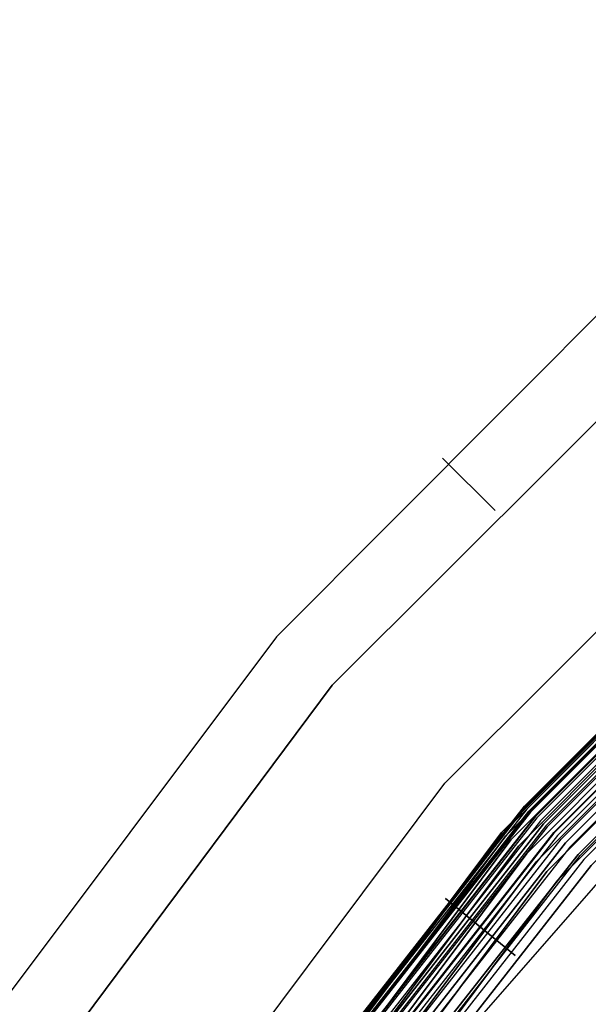
# Model space of a CAD drawing. Extents: x -1675 to 1639, y 69 to 2242.
# Drawn here: x -38 to -34, y 596 to 602 of the extents above; entities that cross this region are included whole.
import ezdxf

# ---------------------------------------------------------------- set-up
doc = ezdxf.new("R2010")
doc.units = 0
doc.header["$MEASUREMENT"] = 0

msp = doc.modelspace()

# ---------------------------------------------------------------- linework, layer by layer
at = {"flags": 128}
for points in [[(-28.0136, 604.193), (-30.8928, 602.6193), (-33.5179, 600.6575), (-35.8326, 598.3358), (-37.8014, 595.7107), (-39.3681, 592.8315), (-40.5183, 589.7547), (-41.2099, 586.5509), (-41.4498, 583.2765), (-41.2099, 580.0021), (-40.5183, 576.7983), (-39.3681, 573.7216), (-37.8014, 570.8424), (-35.8326, 568.2172), (-33.5179, 565.8955), (-30.8928, 563.9267), (-28.0136, 562.353)], [(-27.8019, 603.7414), (-30.6176, 602.203), (-33.1863, 600.2765), (-35.4586, 598.0112), (-37.378, 595.4355), (-38.9164, 592.6198), (-40.0385, 589.6136), (-40.7159, 586.4733), (-40.9488, 583.2765), (-40.7159, 580.0727), (-40.0385, 576.9395), (-38.9164, 573.9262), (-37.378, 571.1105), (-35.4586, 568.5418), (-33.1863, 566.2695), (-30.6176, 564.3501), (-27.8019, 562.8117)], [(-27.8019, 562.8117), (-30.6176, 564.3501), (-33.1863, 566.2695), (-35.4586, 568.5418), (-37.378, 571.1105), (-38.9164, 573.9262), (-40.0385, 576.9395), (-40.7159, 580.0727), (-40.9488, 583.2765), (-40.9488, 583.2765), (-40.7159, 586.4733), (-40.0385, 589.6136), (-38.9164, 592.6198), (-37.378, 595.4355), (-35.4586, 598.0112), (-33.1863, 600.2765), (-30.6176, 602.203), (-27.8019, 603.7414)], [(-27.3926, 563.722), (-30.0813, 565.1898), (-32.53, 567.0246), (-34.7035, 569.1981), (-36.5383, 571.6539), (-38.0061, 574.3426), (-39.0787, 577.2147), (-39.728, 580.2139), (-39.9467, 583.2765), (-39.9467, 583.2765), (-39.728, 586.3321), (-39.0787, 589.3313), (-38.0061, 592.2034), (-36.5383, 594.8991), (-34.7035, 597.3549), (-32.53, 599.5214), (-30.0813, 601.3632), (-27.3926, 602.831)], [(-27.1809, 602.3723), (-29.8131, 600.9398), (-32.2054, 599.1474), (-34.3224, 597.0233), (-36.1149, 594.6239), (-37.5545, 591.9988), (-38.5989, 589.1902), (-39.234, 586.2616), (-39.4457, 583.2765), (-39.234, 580.2844), (-38.5989, 577.3558), (-37.5545, 574.5543), (-36.1149, 571.9221), (-34.3224, 569.5227), (-32.2054, 567.4057), (-29.8131, 565.6062), (-27.1809, 564.1736)], [(-27.1809, 564.1736), (-29.8131, 565.6062), (-32.2054, 567.4057), (-34.3224, 569.5227), (-36.1149, 571.9221), (-37.5545, 574.5543), (-38.5989, 577.3558), (-39.234, 580.2844), (-39.4457, 583.2765), (-39.4457, 583.2765), (-39.234, 586.2616), (-38.5989, 589.1902), (-37.5545, 591.9988), (-36.1149, 594.6239), (-34.3224, 597.0233), (-32.2054, 599.1474), (-29.8131, 600.9398), (-27.1809, 602.3723)], [(-27.1809, 602.3723), (-29.8131, 600.9398), (-32.2054, 599.1474), (-34.3224, 597.0233), (-36.1149, 594.6239), (-37.5545, 591.9988), (-38.5989, 589.1902), (-39.234, 586.2616), (-39.4457, 583.2765), (-39.234, 580.2844), (-38.5989, 577.3558), (-37.5545, 574.5543), (-36.1149, 571.9221), (-34.3224, 569.5227), (-32.2054, 567.4057), (-29.8131, 565.6062), (-27.1809, 564.1736)], [(-27.1809, 602.3723), (-29.8131, 600.9398), (-32.2054, 599.1474), (-34.3224, 597.0233), (-36.1149, 594.6239), (-37.5545, 591.9988), (-38.5989, 589.1902), (-39.234, 586.2616), (-39.4457, 583.2765), (-39.234, 580.2844), (-38.5989, 577.3558), (-37.5545, 574.5543), (-36.1149, 571.9221), (-34.3224, 569.5227), (-32.2054, 567.4057), (-29.8131, 565.6062), (-27.1809, 564.1736)], [(-27.1809, 602.3723), (-29.8131, 600.9398), (-32.2054, 599.1474), (-34.3224, 597.0233), (-36.1149, 594.6239), (-37.5545, 591.9988), (-38.5989, 589.1902), (-39.234, 586.2616), (-39.4457, 583.2765), (-39.234, 580.2844), (-38.5989, 577.3558), (-37.5545, 574.5543), (-36.1149, 571.9221), (-34.3224, 569.5227), (-32.2054, 567.4057), (-29.8131, 565.6062), (-27.1809, 564.1736)], [(-27.1809, 564.1736), (-29.8131, 565.6062), (-32.2054, 567.4057), (-34.3224, 569.5227), (-36.1149, 571.9221), (-37.5545, 574.5543), (-38.5989, 577.3558), (-39.234, 580.2844), (-39.4457, 583.2765), (-39.4457, 583.2765), (-39.234, 586.2616), (-38.5989, 589.1902), (-37.5545, 591.9988), (-36.1149, 594.6239), (-34.3224, 597.0233), (-32.2054, 599.1474), (-29.8131, 600.9398), (-27.1809, 602.3723)], [(-27.1809, 564.1807), (-29.806, 565.6203), (-32.1983, 567.4127), (-34.3154, 569.5298), (-36.1078, 571.9291), (-37.5403, 574.5543), (-38.5918, 577.3629), (-39.2269, 580.2844), (-39.4386, 583.2765), (-39.4386, 583.2765), (-39.2269, 586.2616), (-38.5918, 589.1902), (-37.5403, 591.9917), (-36.1078, 594.6239), (-34.3154, 597.0162), (-32.1983, 599.1403), (-29.806, 600.9328), (-27.1809, 602.3653)], [(-27.1809, 602.3653), (-29.806, 600.9328), (-32.1983, 599.1403), (-34.3154, 597.0162), (-36.1078, 594.6239), (-37.5403, 591.9917), (-38.5918, 589.1902), (-39.2269, 586.2616), (-39.4386, 583.2765), (-39.2269, 580.2844), (-38.5918, 577.3629), (-37.5403, 574.5543), (-36.1078, 571.9291), (-34.3154, 569.5298), (-32.1983, 567.4127), (-29.806, 565.6203), (-27.1809, 564.1807)], [(-27.1668, 564.2089), (-29.7919, 565.6415), (-32.1842, 567.4339), (-34.2942, 569.551), (-36.0866, 571.9432), (-37.5192, 574.5684), (-38.5636, 577.3699), (-39.1987, 580.2915), (-39.4104, 583.2765), (-39.4104, 583.2765), (-39.1987, 586.2545), (-38.5636, 589.1831), (-37.5192, 591.9847), (-36.0866, 594.6098), (-34.2942, 597.0021), (-32.1842, 599.1121), (-29.7919, 600.9045), (-27.1668, 602.3441)], [(-27.1668, 602.3441), (-29.7919, 600.9045), (-32.1842, 599.1121), (-34.2942, 597.0021), (-36.0866, 594.6098), (-37.5192, 591.9847), (-38.5636, 589.1831), (-39.1987, 586.2545), (-39.4104, 583.2765), (-39.1987, 580.2915), (-38.5636, 577.3699), (-37.5192, 574.5684), (-36.0866, 571.9432), (-34.2942, 569.551), (-32.1842, 567.4339), (-29.7919, 565.6415), (-27.1668, 564.2089)], [(-27.1456, 564.2513), (-29.7637, 565.6838), (-32.1489, 567.4692), (-34.2589, 569.5792), (-36.0443, 571.9644), (-37.4768, 574.5895), (-38.5142, 577.3841), (-39.1493, 580.2985), (-39.361, 583.2765), (-39.361, 583.2765), (-39.1493, 586.2475), (-38.5142, 589.169), (-37.4768, 591.9635), (-36.0443, 594.5816), (-34.2589, 596.9739), (-32.1489, 599.0839), (-29.7637, 600.8692), (-27.1456, 602.3018)], [(-27.1456, 602.3018), (-29.7637, 600.8692), (-32.1489, 599.0839), (-34.2589, 596.9739), (-36.0443, 594.5816), (-37.4768, 591.9635), (-38.5142, 589.169), (-39.1493, 586.2475), (-39.361, 583.2765), (-39.1493, 580.2985), (-38.5142, 577.3841), (-37.4768, 574.5895), (-36.0443, 571.9644), (-34.2589, 569.5792), (-32.1489, 567.4692), (-29.7637, 565.6838), (-27.1456, 564.2513)], [(-27.1244, 564.3077), (-29.7284, 565.7332), (-32.1136, 567.5186), (-34.2095, 569.6215), (-35.9949, 571.9997), (-37.4204, 574.6107), (-38.4577, 577.3982), (-39.0928, 580.3056), (-39.3046, 583.2765), (-39.3046, 583.2765), (-39.0928, 586.2404), (-38.4577, 589.1478), (-37.4204, 591.9353), (-35.9949, 594.5463), (-34.2095, 596.9315), (-32.1136, 599.0345), (-29.7284, 600.8128), (-27.1244, 602.2453)], [(-27.1244, 602.2453), (-29.7284, 600.8128), (-32.1136, 599.0345), (-34.2095, 596.9315), (-35.9949, 594.5463), (-37.4204, 591.9353), (-38.4577, 589.1478), (-39.0928, 586.2404), (-39.3046, 583.2765), (-39.0928, 580.3056), (-38.4577, 577.3982), (-37.4204, 574.6107), (-35.9949, 571.9997), (-34.2095, 569.6215), (-32.1136, 567.5186), (-29.7284, 565.7332), (-27.1244, 564.3077)], [(-27.0892, 564.3783), (-29.6931, 565.7967), (-32.0642, 567.575), (-34.1531, 569.6709), (-35.9314, 572.042), (-37.3498, 574.646), (-38.3872, 577.4193), (-39.0152, 580.3197), (-39.2269, 583.2765), (-39.2269, 583.2765), (-39.0152, 586.2333), (-38.3872, 589.1266), (-37.3498, 591.907), (-35.9314, 594.504), (-34.1531, 596.8821), (-32.0642, 598.978), (-29.6931, 600.7493), (-27.0892, 602.1748)], [(-27.0892, 602.1748), (-29.6931, 600.7493), (-32.0642, 598.978), (-34.1531, 596.8821), (-35.9314, 594.504), (-37.3498, 591.907), (-38.3872, 589.1266), (-39.0152, 586.2333), (-39.2269, 583.2765), (-39.0152, 580.3197), (-38.3872, 577.4193), (-37.3498, 574.646), (-35.9314, 572.042), (-34.1531, 569.6709), (-32.0642, 567.575), (-29.6931, 565.7967), (-27.0892, 564.3783)], [(-27.0539, 564.4559), (-29.6437, 565.8673), (-32.0078, 567.6386), (-34.0895, 569.7274), (-35.8608, 572.0914), (-37.2722, 574.6813), (-38.3025, 577.4476), (-38.9305, 580.3268), (-39.1422, 583.2765), (-39.1422, 583.2765), (-38.9305, 586.2192), (-38.3025, 589.1055), (-37.2722, 591.8718), (-35.8608, 594.4616), (-34.0895, 596.8257), (-32.0078, 598.9074), (-29.6437, 600.6787), (-27.0539, 602.0971)], [(-27.0539, 602.0971), (-29.6437, 600.6787), (-32.0078, 598.9074), (-34.0895, 596.8257), (-35.8608, 594.4616), (-37.2722, 591.8718), (-38.3025, 589.1055), (-38.9305, 586.2192), (-39.1422, 583.2765), (-38.9305, 580.3268), (-38.3025, 577.4476), (-37.2722, 574.6813), (-35.8608, 572.0914), (-34.0895, 569.7274), (-32.0078, 567.6386), (-29.6437, 565.8673), (-27.0539, 564.4559)], [(-27.0186, 564.5406), (-29.5943, 565.9449), (-31.9443, 567.7091), (-34.019, 569.7838), (-35.7761, 572.1408), (-37.1875, 574.7166), (-38.2107, 577.4687), (-38.8388, 580.3409), (-39.0434, 583.2765), (-39.0434, 583.2765), (-38.8388, 586.2051), (-38.2107, 589.0773), (-37.1875, 591.8294), (-35.7761, 594.4122), (-34.019, 596.7622), (-31.9443, 598.8369), (-29.5943, 600.6011), (-27.0186, 602.0124)], [(-27.0186, 602.0124), (-29.5943, 600.6011), (-31.9443, 598.8369), (-34.019, 596.7622), (-35.7761, 594.4122), (-37.1875, 591.8294), (-38.2107, 589.0773), (-38.8388, 586.2051), (-39.0434, 583.2765), (-38.8388, 580.3409), (-38.2107, 577.4687), (-37.1875, 574.7166), (-35.7761, 572.1408), (-34.019, 569.7838), (-31.9443, 567.7091), (-29.5943, 565.9449), (-27.0186, 564.5406)], [(-26.9762, 601.9207), (-29.5379, 600.5164), (-31.8807, 598.7663), (-33.9484, 596.6986), (-35.6985, 594.3558), (-37.0958, 591.7871), (-38.119, 589.049), (-38.74, 586.191), (-38.9517, 583.2765), (-38.74, 580.355), (-38.119, 577.497), (-37.0958, 574.7589), (-35.6985, 572.1902), (-33.9484, 569.8544), (-31.8807, 567.7797), (-29.5379, 566.0296), (-26.9762, 564.6253)], [(-26.9762, 564.6253), (-29.5379, 566.0296), (-31.8807, 567.7797), (-33.9484, 569.8544), (-35.6985, 572.1902), (-37.0958, 574.7589), (-38.119, 577.497), (-38.74, 580.355), (-38.9517, 583.2765), (-38.9517, 583.2765), (-38.74, 586.191), (-38.119, 589.049), (-37.0958, 591.7871), (-35.6985, 594.3558), (-33.9484, 596.6986), (-31.8807, 598.7663), (-29.5379, 600.5164), (-26.9762, 601.9207)], [(-28.2159, 564.6826), (-30.3834, 565.99), (-32.3789, 567.5579), (-34.1679, 569.3469), (-35.7309, 571.3473), (-37.0432, 573.5148), (-38.0851, 575.8298), (-38.8371, 578.2479), (-39.2942, 580.7447), (-39.4466, 583.271), (-39.4466, 583.271), (-39.2942, 585.8022), (-38.8371, 588.299), (-38.0851, 590.7172), (-37.0432, 593.0321), (-35.7309, 595.1996), (-34.1679, 597.2), (-32.3789, 598.9891), (-30.3834, 600.5569), (-28.2159, 601.8643)], [(-28.2159, 564.6826), (-30.3834, 565.99), (-32.3789, 567.5579), (-34.1679, 569.3469), (-35.7309, 571.3473), (-37.0432, 573.5148), (-38.0851, 575.8298), (-38.8371, 578.2479), (-39.2942, 580.7447), (-39.4466, 583.271), (-39.4466, 583.271), (-39.2942, 585.8022), (-38.8371, 588.299), (-38.0851, 590.7172), (-37.0432, 593.0321), (-35.7309, 595.1996), (-34.1679, 597.2), (-32.3789, 598.9891), (-30.3834, 600.5569), (-28.2159, 601.8643)], [(-28.2159, 564.6826), (-30.3834, 565.99), (-32.3789, 567.5579), (-34.1679, 569.3469), (-35.7309, 571.3473), (-37.0432, 573.5148), (-38.0851, 575.8298), (-38.8371, 578.2479), (-39.2942, 580.7447), (-39.4466, 583.271), (-39.4466, 583.271), (-39.2942, 585.8022), (-38.8371, 588.299), (-38.0851, 590.7172), (-37.0432, 593.0321), (-35.7309, 595.1996), (-34.1679, 597.2), (-32.3789, 598.9891), (-30.3834, 600.5569), (-28.2159, 601.8643)], [(-28.2159, 564.6826), (-30.3834, 565.99), (-32.3789, 567.5579), (-34.1679, 569.3469), (-35.7309, 571.3473), (-37.0432, 573.5148), (-38.0851, 575.8298), (-38.8371, 578.2479), (-39.2942, 580.7447), (-39.4466, 583.271), (-39.4466, 583.271), (-39.2942, 585.8022), (-38.8371, 588.299), (-38.0851, 590.7172), (-37.0432, 593.0321), (-35.7309, 595.1996), (-34.1679, 597.2), (-32.3789, 598.9891), (-30.3834, 600.5569), (-28.2159, 601.8643)], [(-28.2159, 564.6826), (-30.3834, 565.99), (-32.3789, 567.5579), (-34.1679, 569.3469), (-35.7309, 571.3473), (-37.0432, 573.5148), (-38.0851, 575.8298), (-38.8371, 578.2479), (-39.2942, 580.7447), (-39.4466, 583.271), (-39.4466, 583.271), (-39.2942, 585.8022), (-38.8371, 588.299), (-38.0851, 590.7172), (-37.0432, 593.0321), (-35.7309, 595.1996), (-34.1679, 597.2), (-32.3789, 598.9891), (-30.3834, 600.5569), (-28.2159, 601.8643)], [(-28.2159, 564.6826), (-30.3834, 565.99), (-32.3789, 567.5579), (-34.1679, 569.3469), (-35.7309, 571.3473), (-37.0432, 573.5148), (-38.0851, 575.8298), (-38.8371, 578.2479), (-39.2942, 580.7447), (-39.4466, 583.271), (-39.4466, 583.271), (-39.2942, 585.8022), (-38.8371, 588.299), (-38.0851, 590.7172), (-37.0432, 593.0321), (-35.7309, 595.1996), (-34.1679, 597.2), (-32.3789, 598.9891), (-30.3834, 600.5569), (-28.2159, 601.8643)], [(-28.2159, 601.8643), (-30.3834, 600.5569), (-32.3789, 598.9891), (-34.1679, 597.2), (-35.7309, 595.1996), (-37.0432, 593.0321), (-38.0851, 590.7172), (-38.8371, 588.299), (-39.2942, 585.8022), (-39.4466, 583.271), (-39.2942, 580.7447), (-38.8371, 578.2479), (-38.0851, 575.8298), (-37.0432, 573.5148), (-35.7309, 571.3473), (-34.1679, 569.3469), (-32.3789, 567.5579), (-30.3834, 565.99), (-28.2159, 564.6826)], [(-28.2159, 601.8643), (-30.3834, 600.5569), (-32.3789, 598.9891), (-34.1679, 597.2), (-35.7309, 595.1996), (-37.0432, 593.0321), (-38.0851, 590.7172), (-38.8371, 588.299), (-39.2942, 585.8022), (-39.4466, 583.271), (-39.2942, 580.7447), (-38.8371, 578.2479), (-38.0851, 575.8298), (-37.0432, 573.5148), (-35.7309, 571.3473), (-34.1679, 569.3469), (-32.3789, 567.5579), (-30.3834, 565.99), (-28.2159, 564.6826)], [(-28.2159, 601.8643), (-30.3834, 600.5569), (-32.3789, 598.9891), (-34.1679, 597.2), (-35.7309, 595.1996), (-37.0432, 593.0321), (-38.0851, 590.7172), (-38.8371, 588.299), (-39.2942, 585.8022), (-39.4466, 583.271), (-39.2942, 580.7447), (-38.8371, 578.2479), (-38.0851, 575.8298), (-37.0432, 573.5148), (-35.7309, 571.3473), (-34.1679, 569.3469), (-32.3789, 567.5579), (-30.3834, 565.99), (-28.2159, 564.6826)], [(-28.211, 601.8594), (-30.3785, 600.5471), (-32.374, 598.9842), (-34.1679, 597.1951), (-35.726, 595.1996), (-37.0383, 593.0272), (-38.0753, 590.7172), (-38.8322, 588.299), (-39.2893, 585.8022), (-39.4417, 583.271), (-39.2893, 580.7447), (-38.8322, 578.2479), (-38.0753, 575.8298), (-37.0383, 573.5197), (-35.726, 571.3473), (-34.1679, 569.3518), (-32.374, 567.5628), (-30.3785, 565.9998), (-28.211, 564.6875)], [(-28.211, 601.8545), (-30.3785, 600.5422), (-32.369, 598.9792), (-34.163, 597.1902), (-35.7211, 595.1947), (-37.0333, 593.0272), (-38.0704, 590.7172), (-38.8273, 588.2941), (-39.2795, 585.8022), (-39.4368, 583.271), (-39.2795, 580.7447), (-38.8273, 578.2528), (-38.0704, 575.8298), (-37.0333, 573.5197), (-35.7211, 571.3522), (-34.163, 569.3568), (-32.369, 567.5677), (-30.3785, 566.0047), (-28.211, 564.6925)], [(-28.211, 601.8545), (-30.3785, 600.5471), (-32.369, 598.9842), (-34.163, 597.1902), (-35.7211, 595.1947), (-37.0333, 593.0272), (-38.0753, 590.7172), (-38.8273, 588.2941), (-39.2844, 585.8022), (-39.4368, 583.271), (-39.2844, 580.7447), (-38.8273, 578.2528), (-38.0753, 575.8298), (-37.0333, 573.5197), (-35.7211, 571.3522), (-34.163, 569.3568), (-32.369, 567.5628), (-30.3785, 565.9998), (-28.211, 564.6925)], [(-28.211, 601.8545), (-30.3785, 600.5471), (-32.369, 598.9842), (-34.163, 597.1902), (-35.7211, 595.1947), (-37.0333, 593.0272), (-38.0753, 590.7172), (-38.8273, 588.2941), (-39.2844, 585.8022), (-39.4368, 583.271), (-39.2844, 580.7447), (-38.8273, 578.2528), (-38.0753, 575.8298), (-37.0333, 573.5197), (-35.7211, 571.3522), (-34.163, 569.3568), (-32.369, 567.5628), (-30.3785, 565.9998), (-28.211, 564.6925)], [(-28.211, 564.6925), (-30.3785, 565.9998), (-32.369, 567.5628), (-34.163, 569.3568), (-35.7211, 571.3522), (-37.0333, 573.5197), (-38.0753, 575.8298), (-38.8273, 578.2528), (-39.2844, 580.7447), (-39.4368, 583.271), (-39.4368, 583.271), (-39.2844, 585.8022), (-38.8273, 588.2941), (-38.0753, 590.7172), (-37.0333, 593.0272), (-35.7211, 595.1947), (-34.163, 597.1902), (-32.369, 598.9842), (-30.3785, 600.5471), (-28.211, 601.8545)], [(-28.211, 564.6925), (-30.3785, 565.9998), (-32.369, 567.5628), (-34.163, 569.3568), (-35.7211, 571.3522), (-37.0333, 573.5197), (-38.0753, 575.8298), (-38.8273, 578.2528), (-39.2844, 580.7447), (-39.4368, 583.271), (-39.4368, 583.271), (-39.2844, 585.8022), (-38.8273, 588.2941), (-38.0753, 590.7172), (-37.0333, 593.0272), (-35.7211, 595.1947), (-34.163, 597.1902), (-32.369, 598.9842), (-30.3785, 600.5471), (-28.211, 601.8545)], [(-28.2061, 601.8447), (-30.3687, 600.5324), (-32.3641, 598.9743), (-34.1532, 597.1804), (-35.7112, 595.1898), (-37.0235, 593.0223), (-38.0606, 590.7123), (-38.8126, 588.2941), (-39.2697, 585.8022), (-39.422, 583.271), (-39.2697, 580.7447), (-38.8126, 578.2528), (-38.0606, 575.8347), (-37.0235, 573.5246), (-35.7112, 571.3571), (-34.1532, 569.3666), (-32.3641, 567.5726), (-30.3687, 566.0146), (-28.2061, 564.7023)], [(-28.1962, 601.825), (-30.3588, 600.5176), (-32.3494, 598.9547), (-34.1384, 597.1656), (-35.6965, 595.1751), (-37.0039, 593.0125), (-38.0409, 590.7024), (-38.7929, 588.2892), (-39.25, 585.7973), (-39.4024, 583.271), (-39.25, 580.7496), (-38.7929, 578.2578), (-38.0409, 575.8445), (-37.0039, 573.5345), (-35.6965, 571.3719), (-34.1384, 569.3813), (-32.3494, 567.5923), (-30.3588, 566.0293), (-28.1962, 564.7219)], [(-28.1962, 601.825), (-30.3588, 600.5176), (-32.3494, 598.9547), (-34.1384, 597.1656), (-35.6965, 595.1751), (-37.0039, 593.0125), (-38.0409, 590.7024), (-38.7929, 588.2892), (-39.25, 585.7973), (-39.4024, 583.271), (-39.25, 580.7496), (-38.7929, 578.2578), (-38.0409, 575.8445), (-37.0039, 573.5345), (-35.6965, 571.3719), (-34.1384, 569.3813), (-32.3494, 567.5923), (-30.3588, 566.0293), (-28.1962, 564.7219)], [(-28.1962, 564.7219), (-30.3588, 566.0293), (-32.3494, 567.5923), (-34.1384, 569.3813), (-35.6965, 571.3719), (-37.0039, 573.5345), (-38.0409, 575.8445), (-38.7929, 578.2578), (-39.25, 580.7496), (-39.4024, 583.271), (-39.4024, 583.271), (-39.25, 585.7973), (-38.7929, 588.2892), (-38.0409, 590.7024), (-37.0039, 593.0125), (-35.6965, 595.1751), (-34.1384, 597.1656), (-32.3494, 598.9547), (-30.3588, 600.5176), (-28.1962, 601.825)], [(-28.1962, 564.7219), (-30.3588, 566.0293), (-32.3494, 567.5923), (-34.1384, 569.3813), (-35.6965, 571.3719), (-37.0039, 573.5345), (-38.0409, 575.8445), (-38.7929, 578.2578), (-39.25, 580.7496), (-39.4024, 583.271), (-39.4024, 583.271), (-39.25, 585.7973), (-38.7929, 588.2892), (-38.0409, 590.7024), (-37.0039, 593.0125), (-35.6965, 595.1751), (-34.1384, 597.1656), (-32.3494, 598.9547), (-30.3588, 600.5176), (-28.1962, 601.825)], [(-28.1913, 601.8201), (-30.3539, 600.5127), (-32.3445, 598.9547), (-34.1335, 597.1656), (-35.6916, 595.1751), (-36.9989, 593.0076), (-38.036, 590.7024), (-38.788, 588.2843), (-39.2451, 585.7973), (-39.3974, 583.271), (-39.2451, 580.7496), (-38.788, 578.2627), (-38.036, 575.8445), (-36.9989, 573.5394), (-35.6916, 571.3719), (-34.1335, 569.3813), (-32.3445, 567.5923), (-30.3539, 566.0342), (-28.1913, 564.7269)], [(-28.1913, 601.8152), (-30.3539, 600.5078), (-32.3396, 598.9497), (-34.1286, 597.1607), (-35.6866, 595.1701), (-36.994, 593.0076), (-38.0311, 590.6975), (-38.7831, 588.2843), (-39.2402, 585.7973), (-39.3925, 583.271), (-39.2402, 580.7496), (-38.7831, 578.2627), (-38.0311, 575.8494), (-36.994, 573.5394), (-35.6866, 571.3768), (-34.1286, 569.3862), (-32.3396, 567.5972), (-30.3539, 566.0392), (-28.1913, 564.7318)], [(-28.1717, 601.7808), (-30.3293, 600.4734), (-32.315, 598.9203), (-34.0991, 597.1312), (-35.6522, 595.1456), (-36.9596, 592.9879), (-37.9918, 590.6828), (-38.7438, 588.2744), (-39.1959, 585.7924), (-39.3483, 583.271), (-39.1959, 580.7546), (-38.7438, 578.2725), (-37.9918, 575.8642), (-36.9596, 573.559), (-35.6522, 571.4014), (-34.0991, 569.4157), (-32.315, 567.6267), (-30.3293, 566.0736), (-28.1717, 564.7662)], [(-28.1668, 601.7759), (-30.3244, 600.4734), (-32.3101, 598.9153), (-34.0942, 597.1312), (-35.6473, 595.1456), (-36.9547, 592.983), (-37.9868, 590.6828), (-38.7388, 588.2744), (-39.1959, 585.7924), (-39.3483, 583.271), (-39.1959, 580.7546), (-38.7388, 578.2725), (-37.9868, 575.8642), (-36.9547, 573.564), (-35.6473, 571.4014), (-34.0942, 569.4157), (-32.3101, 567.6316), (-30.3244, 566.0736), (-28.1668, 564.7711)], [(-28.1668, 601.7759), (-30.3244, 600.4734), (-32.3101, 598.9153), (-34.0942, 597.1312), (-35.6473, 595.1456), (-36.9547, 592.983), (-37.9868, 590.6828), (-38.7388, 588.2744), (-39.1959, 585.7924), (-39.3483, 583.271), (-39.1959, 580.7546), (-38.7388, 578.2725), (-37.9868, 575.8642), (-36.9547, 573.564), (-35.6473, 571.4014), (-34.0942, 569.4157), (-32.3101, 567.6316), (-30.3244, 566.0736), (-28.1668, 564.7711)], [(-28.1668, 564.7711), (-30.3244, 566.0736), (-32.3101, 567.6316), (-34.0942, 569.4157), (-35.6473, 571.4014), (-36.9547, 573.564), (-37.9868, 575.8642), (-38.7388, 578.2725), (-39.1959, 580.7546), (-39.3483, 583.271), (-39.3483, 583.271), (-39.1959, 585.7924), (-38.7388, 588.2744), (-37.9868, 590.6828), (-36.9547, 592.983), (-35.6473, 595.1456), (-34.0942, 597.1312), (-32.3101, 598.9153), (-30.3244, 600.4734), (-28.1668, 601.7759)], [(-28.1668, 564.7711), (-30.3244, 566.0736), (-32.3101, 567.6316), (-34.0942, 569.4157), (-35.6473, 571.4014), (-36.9547, 573.564), (-37.9868, 575.8642), (-38.7388, 578.2725), (-39.1959, 580.7546), (-39.3483, 583.271), (-39.3483, 583.271), (-39.1959, 585.7924), (-38.7388, 588.2744), (-37.9868, 590.6828), (-36.9547, 592.983), (-35.6473, 595.1456), (-34.0942, 597.1312), (-32.3101, 598.9153), (-30.3244, 600.4734), (-28.1668, 601.7759)], [(-28.1618, 601.766), (-30.3195, 600.4636), (-32.3052, 598.9055), (-34.0844, 597.1214), (-35.6424, 595.1357), (-36.9449, 592.9781), (-37.977, 590.6779), (-38.729, 588.2695), (-39.1812, 585.7924), (-39.3335, 583.271), (-39.1812, 580.7546), (-38.729, 578.2774), (-37.977, 575.8691), (-36.9449, 573.5689), (-35.6424, 571.4112), (-34.0844, 569.4256), (-32.3052, 567.6414), (-30.3195, 566.0834), (-28.1618, 564.7809)], [(-28.1471, 601.7365), (-30.2998, 600.4341), (-32.2806, 598.8809), (-34.0598, 597.1017), (-35.6129, 595.1161), (-36.9105, 592.9633), (-37.9475, 590.668), (-38.6946, 588.2646), (-39.1468, 585.7875), (-39.2991, 583.271), (-39.1468, 580.7595), (-38.6946, 578.2823), (-37.9475, 575.8789), (-36.9105, 573.5836), (-35.6129, 571.4309), (-34.0598, 569.4452), (-32.2806, 567.666), (-30.2998, 566.1129), (-28.1471, 564.8104)], [(-28.1323, 601.712), (-30.2851, 600.4095), (-32.2609, 598.8613), (-34.0401, 597.0821), (-35.5883, 595.1013), (-36.8859, 592.9486), (-37.918, 590.6582), (-38.6651, 588.2548), (-39.1222, 585.7826), (-39.2697, 583.271), (-39.1222, 580.7644), (-38.6651, 578.2922), (-37.918, 575.8887), (-36.8859, 573.5984), (-35.5883, 571.4456), (-34.0401, 569.4649), (-32.2609, 567.6857), (-30.2851, 566.1375), (-28.1323, 564.835)], [(-28.1323, 601.712), (-30.2851, 600.4095), (-32.2609, 598.8613), (-34.0401, 597.0821), (-35.5883, 595.1013), (-36.8859, 592.9486), (-37.918, 590.6582), (-38.6651, 588.2548), (-39.1222, 585.7826), (-39.2697, 583.271), (-39.1222, 580.7644), (-38.6651, 578.2922), (-37.918, 575.8887), (-36.8859, 573.5984), (-35.5883, 571.4456), (-34.0401, 569.4649), (-32.2609, 567.6857), (-30.2851, 566.1375), (-28.1323, 564.835)], [(-28.1323, 564.835), (-30.2851, 566.1375), (-32.2609, 567.6857), (-34.0401, 569.4649), (-35.5883, 571.4456), (-36.8859, 573.5984), (-37.918, 575.8887), (-38.6651, 578.2922), (-39.1222, 580.7644), (-39.2697, 583.271), (-39.2697, 583.271), (-39.1222, 585.7826), (-38.6651, 588.2548), (-37.918, 590.6582), (-36.8859, 592.9486), (-35.5883, 595.1013), (-34.0401, 597.0821), (-32.2609, 598.8613), (-30.2851, 600.4095), (-28.1323, 601.712)], [(-28.1323, 564.835), (-30.2851, 566.1375), (-32.2609, 567.6857), (-34.0401, 569.4649), (-35.5883, 571.4456), (-36.8859, 573.5984), (-37.918, 575.8887), (-38.6651, 578.2922), (-39.1222, 580.7644), (-39.2697, 583.271), (-39.2697, 583.271), (-39.1222, 585.7826), (-38.6651, 588.2548), (-37.918, 590.6582), (-36.8859, 592.9486), (-35.5883, 595.1013), (-34.0401, 597.0821), (-32.2609, 598.8613), (-30.2851, 600.4095), (-28.1323, 601.712)], [(-28.1274, 601.6923), (-30.2753, 600.3947), (-32.2511, 598.8465), (-34.0254, 597.0673), (-35.5736, 595.0915), (-36.8712, 592.9387), (-37.9033, 590.6484), (-38.6504, 588.2499), (-39.1025, 585.7826), (-39.25, 583.271), (-39.1025, 580.7644), (-38.6504, 578.2971), (-37.9033, 575.8986), (-36.8712, 573.6082), (-35.5736, 571.4554), (-34.0254, 569.4796), (-32.2511, 567.7004), (-30.2753, 566.1522), (-28.1274, 564.8546)], [(-28.1225, 601.6825), (-30.2654, 600.3849), (-32.2413, 598.8367), (-34.0156, 597.0624), (-35.5638, 595.0866), (-36.8613, 592.9338), (-37.8935, 590.6484), (-38.6356, 588.2499), (-39.0878, 585.7776), (-39.2402, 583.271), (-39.0878, 580.7693), (-38.6356, 578.2971), (-37.8935, 575.8986), (-36.8613, 573.6131), (-35.5638, 571.4604), (-34.0156, 569.4845), (-32.2413, 567.7102), (-30.2654, 566.162), (-28.1225, 564.8645)], [(-28.093, 601.6284), (-30.231, 600.3358), (-32.2019, 598.7925), (-33.9713, 597.0182), (-35.5146, 595.0473), (-36.8073, 592.9093), (-37.8345, 590.6238), (-38.5766, 588.2351), (-39.0288, 585.7727), (-39.1812, 583.271), (-39.0288, 580.7742), (-38.5766, 578.3118), (-37.8345, 575.9231), (-36.8073, 573.6377), (-35.5146, 571.4997), (-33.9713, 569.5288), (-32.2019, 567.7545), (-30.231, 566.2112), (-28.093, 564.9185)], [(-28.093, 601.6284), (-30.231, 600.3358), (-32.2019, 598.7925), (-33.9713, 597.0231), (-35.5146, 595.0522), (-36.8073, 592.9093), (-37.8345, 590.6238), (-38.5766, 588.2351), (-39.0288, 585.7727), (-39.1812, 583.271), (-39.0288, 580.7742), (-38.5766, 578.3118), (-37.8345, 575.9231), (-36.8073, 573.6377), (-35.5146, 571.4948), (-33.9713, 569.5239), (-32.2019, 567.7545), (-30.231, 566.2112), (-28.093, 564.9185)], [(-28.093, 601.6284), (-30.231, 600.3358), (-32.2019, 598.7925), (-33.9713, 597.0231), (-35.5146, 595.0522), (-36.8073, 592.9093), (-37.8345, 590.6238), (-38.5766, 588.2351), (-39.0288, 585.7727), (-39.1812, 583.271), (-39.0288, 580.7742), (-38.5766, 578.3118), (-37.8345, 575.9231), (-36.8073, 573.6377), (-35.5146, 571.4948), (-33.9713, 569.5239), (-32.2019, 567.7545), (-30.231, 566.2112), (-28.093, 564.9185)], [(-28.093, 564.9185), (-30.231, 566.2112), (-32.2019, 567.7545), (-33.9713, 569.5239), (-35.5146, 571.4948), (-36.8073, 573.6377), (-37.8345, 575.9231), (-38.5766, 578.3118), (-39.0288, 580.7742), (-39.1812, 583.271), (-39.1812, 583.271), (-39.0288, 585.7727), (-38.5766, 588.2351), (-37.8345, 590.6238), (-36.8073, 592.9093), (-35.5146, 595.0522), (-33.9713, 597.0231), (-32.2019, 598.7925), (-30.231, 600.3358), (-28.093, 601.6284)], [(-28.093, 564.9185), (-30.231, 566.2112), (-32.2019, 567.7545), (-33.9713, 569.5239), (-35.5146, 571.4948), (-36.8073, 573.6377), (-37.8345, 575.9231), (-38.5766, 578.3118), (-39.0288, 580.7742), (-39.1812, 583.271), (-39.1812, 583.271), (-39.0288, 585.7727), (-38.5766, 588.2351), (-37.8345, 590.6238), (-36.8073, 592.9093), (-35.5146, 595.0522), (-33.9713, 597.0231), (-32.2019, 598.7925), (-30.231, 600.3358), (-28.093, 601.6284)], [(-28.0783, 601.6038), (-30.2163, 600.3112), (-32.1823, 598.7679), (-33.9467, 597.0034), (-35.49, 595.0325), (-36.7827, 592.8945), (-37.805, 590.614), (-38.5521, 588.2302), (-38.9993, 585.7678), (-39.1517, 583.271), (-38.9993, 580.7791), (-38.5521, 578.3167), (-37.805, 575.933), (-36.7827, 573.6524), (-35.49, 571.5144), (-33.9467, 569.5435), (-32.1823, 567.7791), (-30.2163, 566.2358), (-28.0783, 564.9431)], [(-28.0586, 564.9775), (-30.1966, 566.2652), (-32.1577, 567.8036), (-33.9222, 569.5681), (-35.4606, 571.5341), (-36.7483, 573.6721), (-37.7706, 575.9477), (-38.5128, 578.3266), (-38.9649, 580.784), (-39.1124, 583.271), (-39.1124, 583.271), (-38.9649, 585.7629), (-38.5128, 588.2204), (-37.7706, 590.5992), (-36.7483, 592.8749), (-35.4606, 595.0129), (-33.9222, 596.9788), (-32.1577, 598.7433), (-30.1966, 600.2817), (-28.0586, 601.5694)], [(-28.0586, 564.9775), (-30.1966, 566.2652), (-32.1577, 567.8036), (-33.9222, 569.5681), (-35.4606, 571.5341), (-36.7483, 573.6721), (-37.7706, 575.9477), (-38.5128, 578.3266), (-38.9649, 580.784), (-39.1124, 583.271), (-39.1124, 583.271), (-38.9649, 585.7629), (-38.5128, 588.2204), (-37.7706, 590.5992), (-36.7483, 592.8749), (-35.4606, 595.0129), (-33.9222, 596.9788), (-32.1577, 598.7433), (-30.1966, 600.2817), (-28.0586, 601.5694)], [(-28.0439, 601.5399), (-30.1721, 600.2522), (-32.1331, 598.7138), (-33.8927, 596.9543), (-35.4262, 594.9932), (-36.7139, 592.8601), (-37.7362, 590.5894), (-38.4783, 588.2106), (-38.9256, 585.758), (-39.078, 583.271), (-38.9256, 580.789), (-38.4783, 578.3364), (-37.7362, 575.9576), (-36.7139, 573.6868), (-35.4262, 571.5537), (-33.8927, 569.5927), (-32.1331, 567.8331), (-30.1721, 566.2947), (-28.0439, 565.007)], [(-28.0439, 601.5399), (-30.1721, 600.2522), (-32.1331, 598.7138), (-33.8927, 596.9543), (-35.4262, 594.9932), (-36.7139, 592.8601), (-37.7362, 590.5894), (-38.4783, 588.2106), (-38.9256, 585.758), (-39.078, 583.271), (-38.9256, 580.789), (-38.4783, 578.3364), (-37.7362, 575.9576), (-36.7139, 573.6868), (-35.4262, 571.5537), (-33.8927, 569.5927), (-32.1331, 567.8331), (-30.1721, 566.2947), (-28.0439, 565.007)], [(-28.0439, 565.007), (-30.1721, 566.2947), (-32.1331, 567.8331), (-33.8927, 569.5927), (-35.4262, 571.5537), (-36.7139, 573.6868), (-37.7362, 575.9576), (-38.4783, 578.3364), (-38.9256, 580.789), (-39.078, 583.271), (-39.078, 583.271), (-38.9256, 585.758), (-38.4783, 588.2106), (-37.7362, 590.5894), (-36.7139, 592.8601), (-35.4262, 594.9932), (-33.8927, 596.9543), (-32.1331, 598.7138), (-30.1721, 600.2522), (-28.0439, 601.5399)], [(-28.0439, 565.007), (-30.1721, 566.2947), (-32.1331, 567.8331), (-33.8927, 569.5927), (-35.4262, 571.5537), (-36.7139, 573.6868), (-37.7362, 575.9576), (-38.4783, 578.3364), (-38.9256, 580.789), (-39.078, 583.271), (-39.078, 583.271), (-38.9256, 585.758), (-38.4783, 588.2106), (-37.7362, 590.5894), (-36.7139, 592.8601), (-35.4262, 594.9932), (-33.8927, 596.9543), (-32.1331, 598.7138), (-30.1721, 600.2522), (-28.0439, 601.5399)], [(-28.0242, 601.5006), (-30.1524, 600.2178), (-32.1036, 598.6843), (-33.8632, 596.9248), (-35.3967, 594.9686), (-36.6795, 592.8404), (-37.6969, 590.5747), (-38.439, 588.2007), (-38.8863, 585.7531), (-39.0337, 583.271), (-38.8863, 580.7939), (-38.439, 578.3462), (-37.6969, 575.9723), (-36.6795, 573.7065), (-35.3967, 571.5783), (-33.8632, 569.6222), (-32.1036, 567.8626), (-30.1524, 566.3291), (-28.0242, 565.0463)], [(-27.9898, 601.4367), (-30.1082, 600.1588), (-32.0594, 598.6303), (-33.8091, 596.8756), (-35.3377, 594.9293), (-36.6156, 592.806), (-37.633, 590.5501), (-38.3702, 588.1811), (-38.8175, 585.7482), (-38.9649, 583.271), (-38.8175, 580.7988), (-38.3702, 578.3659), (-37.633, 575.9969), (-36.6156, 573.7409), (-35.3377, 571.6176), (-33.8091, 569.6713), (-32.0594, 567.9167), (-30.1082, 566.3881), (-27.9898, 565.1102)], [(-27.9898, 601.4367), (-30.1082, 600.1588), (-32.0594, 598.6303), (-33.8091, 596.8756), (-35.3377, 594.9293), (-36.6156, 592.806), (-37.633, 590.5501), (-38.3702, 588.1811), (-38.8175, 585.7482), (-38.9649, 583.271), (-38.8175, 580.7988), (-38.3702, 578.3659), (-37.633, 575.9969), (-36.6156, 573.7409), (-35.3377, 571.6176), (-33.8091, 569.6713), (-32.0594, 567.9167), (-30.1082, 566.3881), (-27.9898, 565.1102)], [(-27.9898, 565.1102), (-30.1082, 566.3881), (-32.0594, 567.9167), (-33.8091, 569.6713), (-35.3377, 571.6176), (-36.6156, 573.7409), (-37.633, 575.9969), (-38.3702, 578.3659), (-38.8175, 580.7988), (-38.9649, 583.271), (-38.9649, 583.271), (-38.8175, 585.7482), (-38.3702, 588.1811), (-37.633, 590.5501), (-36.6156, 592.806), (-35.3377, 594.9293), (-33.8091, 596.8756), (-32.0594, 598.6303), (-30.1082, 600.1588), (-27.9898, 601.4367)], [(-27.9898, 565.1102), (-30.1082, 566.3881), (-32.0594, 567.9167), (-33.8091, 569.6713), (-35.3377, 571.6176), (-36.6156, 573.7409), (-37.633, 575.9969), (-38.3702, 578.3659), (-38.8175, 580.7988), (-38.9649, 583.271), (-38.9649, 583.271), (-38.8175, 585.7482), (-38.3702, 588.1811), (-37.633, 590.5501), (-36.6156, 592.806), (-35.3377, 594.9293), (-33.8091, 596.8756), (-32.0594, 598.6303), (-30.1082, 600.1588), (-27.9898, 601.4367)], [(-27.9837, 565.1252), (-30.0996, 566.4015), (-32.0475, 567.932), (-33.794, 569.6785), (-35.3197, 571.6312), (-36.6008, 573.7471), (-37.6179, 576.0069), (-38.352, 578.3675), (-38.7982, 580.8049), (-38.947, 583.271), (-38.947, 583.271), (-38.7982, 585.742), (-38.352, 588.1793), (-37.6179, 590.5399), (-36.6008, 592.7997), (-35.3197, 594.9156), (-33.794, 596.8684), (-32.0475, 598.6148), (-30.0996, 600.1454), (-27.9837, 601.4216)], [(-27.9837, 565.1252), (-30.0996, 566.4015), (-32.0475, 567.932), (-33.794, 569.6785), (-35.3197, 571.6312), (-36.6008, 573.7471), (-37.6179, 576.0069), (-38.352, 578.3675), (-38.7982, 580.8049), (-38.947, 583.271), (-38.947, 583.271), (-38.7982, 585.742), (-38.352, 588.1793), (-37.6179, 590.5399), (-36.6008, 592.7997), (-35.3197, 594.9156), (-33.794, 596.8684), (-32.0475, 598.6148), (-30.0996, 600.1454), (-27.9837, 601.4216)], [(-27.9652, 601.3925), (-30.0787, 600.1146), (-32.025, 598.591), (-33.7698, 596.8412), (-35.2934, 594.8949), (-36.5713, 592.7815), (-37.5838, 590.5304), (-38.3162, 588.1712), (-38.7634, 585.7383), (-38.9109, 583.271), (-38.7634, 580.8086), (-38.3162, 578.3757), (-37.5838, 576.0165), (-36.5713, 573.7655), (-35.2934, 571.652), (-33.7698, 569.7057), (-32.025, 567.956), (-30.0787, 566.4324), (-27.9652, 565.1545)], [(-27.9357, 565.2134), (-30.0443, 566.4864), (-31.9808, 568.0051), (-33.7207, 569.745), (-35.2394, 571.6864), (-36.5124, 573.795), (-37.5248, 576.0411), (-38.2572, 578.3905), (-38.6995, 580.8135), (-38.847, 583.271), (-38.847, 583.271), (-38.6995, 585.7334), (-38.2572, 588.1565), (-37.5248, 590.5058), (-36.5124, 592.752), (-35.2394, 594.8605), (-33.7207, 596.8019), (-31.9808, 598.5418), (-30.0443, 600.0605), (-27.9357, 601.3335)], [(-27.9357, 565.2134), (-30.0443, 566.4864), (-31.9808, 568.0051), (-33.7207, 569.745), (-35.2394, 571.6864), (-36.5124, 573.795), (-37.5248, 576.0411), (-38.2572, 578.3905), (-38.6995, 580.8135), (-38.847, 583.271), (-38.847, 583.271), (-38.6995, 585.7334), (-38.2572, 588.1565), (-37.5248, 590.5058), (-36.5124, 592.752), (-35.2394, 594.8605), (-33.7207, 596.8019), (-31.9808, 598.5418), (-30.0443, 600.0605), (-27.9357, 601.3335)], [(-27.9357, 565.2134), (-30.0443, 566.4864), (-31.9808, 568.0051), (-33.7207, 569.745), (-35.2394, 571.6864), (-36.5124, 573.795), (-37.5248, 576.0411), (-38.2572, 578.3905), (-38.6995, 580.8135), (-38.847, 583.271), (-38.847, 583.271), (-38.6995, 585.7334), (-38.2572, 588.1565), (-37.5248, 590.5058), (-36.5124, 592.752), (-35.2394, 594.8605), (-33.7207, 596.8019), (-31.9808, 598.5418), (-30.0443, 600.0605), (-27.9357, 601.3335)], [(-27.9357, 601.3335), (-30.0443, 600.0605), (-31.9808, 598.5418), (-33.7207, 596.8019), (-35.2394, 594.8605), (-36.5124, 592.752), (-37.5248, 590.5058), (-38.2572, 588.1565), (-38.6995, 585.7334), (-38.847, 583.271), (-38.6995, 580.8135), (-38.2572, 578.3905), (-37.5248, 576.0411), (-36.5124, 573.795), (-35.2394, 571.6864), (-33.7207, 569.745), (-31.9808, 568.0051), (-30.0443, 566.4864), (-27.9357, 565.2134)], [(-27.9357, 601.3335), (-30.0443, 600.0605), (-31.9808, 598.5418), (-33.7207, 596.8019), (-35.2394, 594.8605), (-36.5124, 592.752), (-37.5248, 590.5058), (-38.2572, 588.1565), (-38.6995, 585.7334), (-38.847, 583.271), (-38.6995, 580.8135), (-38.2572, 578.3905), (-37.5248, 576.0411), (-36.5124, 573.795), (-35.2394, 571.6864), (-33.7207, 569.745), (-31.9808, 568.0051), (-30.0443, 566.4864), (-27.9357, 565.2134)], [(-27.9357, 601.3335), (-30.0443, 600.0605), (-31.9808, 598.5418), (-33.7207, 596.8019), (-35.2394, 594.8605), (-36.5124, 592.752), (-37.5248, 590.5058), (-38.2572, 588.1565), (-38.6995, 585.7334), (-38.847, 583.271), (-38.6995, 580.8135), (-38.2572, 578.3905), (-37.5248, 576.0411), (-36.5124, 573.795), (-35.2394, 571.6864), (-33.7207, 569.745), (-31.9808, 568.0051), (-30.0443, 566.4864), (-27.9357, 565.2134)], [(-28.6238, 565.6656), (-30.8307, 567.145), (-32.8311, 568.8947), (-34.5808, 570.8951), (-36.0602, 573.1069), (-37.2349, 575.4906), (-38.0901, 578.012), (-38.6061, 580.6219), (-38.7831, 583.271), (-38.7831, 583.271), (-38.6061, 585.9251), (-38.0901, 588.5349), (-37.2349, 591.0563), (-36.0602, 593.4401), (-34.5808, 595.6518), (-32.8311, 597.6522), (-30.8307, 599.4019), (-28.6238, 600.8813)], [(-34.3648, 599.1827), (-34.7176, 599.5355)]]:
    msp.add_lwpolyline(points, dxfattribs=at)
msp.add_lwpolyline([(-34.2318, 596.1974), (-34.5611, 596.4677), (-34.6987, 596.5807), (-34.5611, 596.4677)], close=True, dxfattribs=at)

doc.saveas('drawing.dxf')
